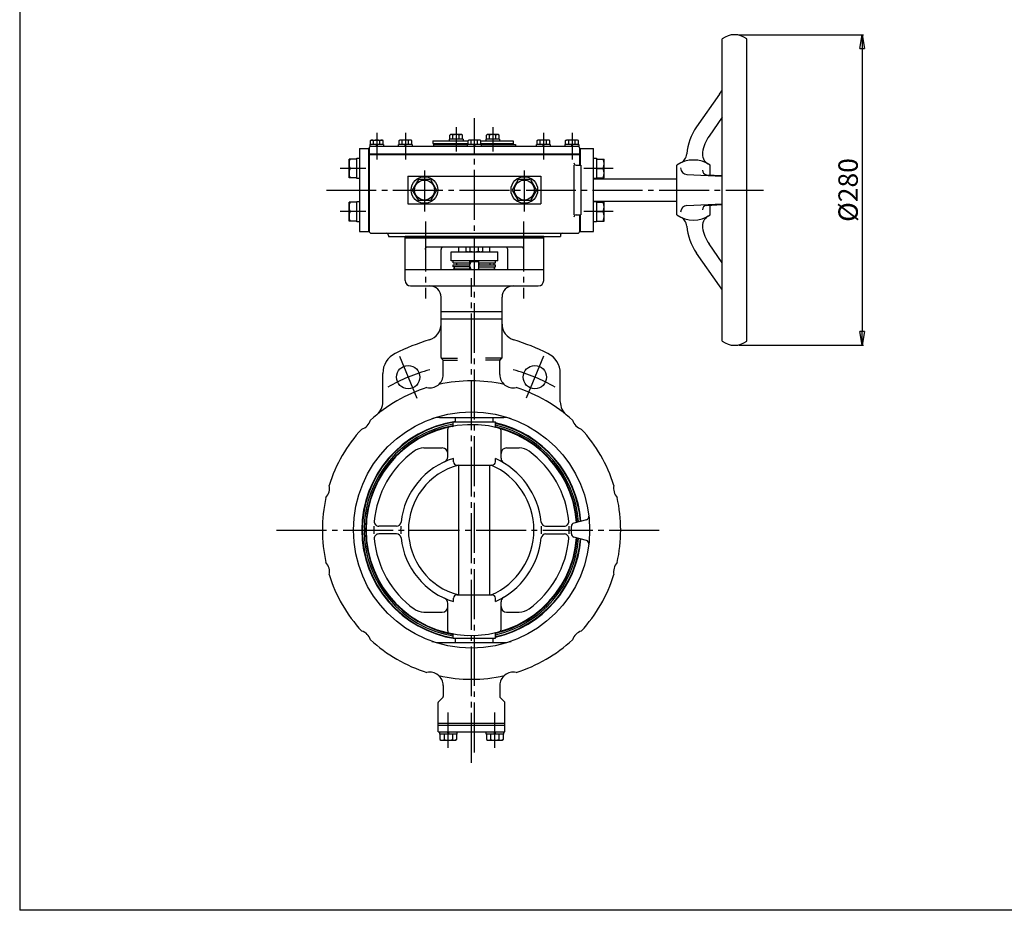
# Model space of a CAD drawing. Extents: x -1700 to 200, y -138 to 1214.
# Drawn here: x -1700 to -812, y -138 to 664 of the extents above; entities that cross this region are included whole.
import ezdxf

# ---------------------------------------------------------------- set-up
doc = ezdxf.new("R2010")
doc.units = 0
doc.header["$LTSCALE"] = 5
doc.header["$MEASUREMENT"] = 0
doc.linetypes.add('CENTER', pattern=[12, 9, -1, 1, -1])
doc.layers.get('0').update_dxf_attribs({"linetype": 'CONTINUOUS'})
doc.layers.get('Defpoints').update_dxf_attribs({"color": 252, "linetype": 'CONTINUOUS'})
for name, color, linetype in [('1', 7, 'CONTINUOUS'), ('2', 7, 'CONTINUOUS'), ('20', 7, 'CONTINUOUS'), ('3', 7, 'CONTINUOUS'), ('5', 2, 'CONTINUOUS')]:
    doc.layers.add(name, color=color, linetype=linetype)
doc.styles.get("Standard").update_dxf_attribs({"font": 'simplex.shx', "bigfont": 'BIGFONT.shx'})
doc.dimstyles.get("Standard").update_dxf_attribs({"dimtxt": 3, "dimasz": 2.5, "dimexe": 0.18, "dimexo": 0.0625, "dimgap": 0.8, "dimtad": 1, "dimzin": 12, "dimdsep": 46, "dimtxsty": 'STANDARD', "dimblk": 'CLOSED', "dimcen": 0.09, "dimadec": 0, "dimazin": 0, "dimtfac": 1, "dimtofl": 0, "dimtmove": 0, "dimatfit": 3, "dimldrblk": 'CLOSED', "dimfxl": 1, "dimtolj": 1, "dimtzin": 0, "dimarcsym": 0})

# ---------------------------------------------------------------- blocks, each defined once
blk = doc.blocks.new('_Closed')
at = {"color": 0, "linetype": 'ByBlock', "lineweight": -2}
for p, q in [((-1, 0.167), (0, 0)), ((-1, 0.167), (-1, -0.167)), ((0, 0), (-1, -0.167)), ((0, 0), (-1, 0))]:
    blk.add_line(p, q, dxfattribs=at)
blk = doc.blocks.new('*D7')
at = {"layer": '5', "color": 0, "linetype": 'Continuous', "lineweight": -2}
for p, q in [((-1051.49, 650.76), (-939.15, 650.76)), ((-940.4, 638.26), (-940.4, 383.26)), ((-1051.49, 370.76), (-939.15, 370.76))]:
    blk.add_line(p, q, dxfattribs=at)
at = {"layer": 'Defpoints', "color": 0, "linetype": 'Continuous'}
for p in [(-1055.49, 650.76), (-1055.49, 370.76), (-940.4, 370.76)]:
    blk.add_point(p, dxfattribs=at)
at = {"layer": '5', "color": 0, "linetype": 'Continuous', "lineweight": -2, "xscale": 12.5, "yscale": 12.5, "zscale": 12.5}
for p, rotation in [((-940.4, 650.76), 90), ((-940.4, 370.76), 270)]:
    blk.add_blockref('_Closed', p, dxfattribs=dict(at, rotation=rotation))
at = {"layer": '5', "color": 0, "linetype": 'Continuous', "insert": (-953.15, 510.76), "char_height": 17.5, "attachment_point": 5, "rotation": 90}
blk.add_mtext('\\A1;%%C280', dxfattribs=at)

msp = doc.modelspace()

# ---------------------------------------------------------------- linework, layer by layer
at = {"layer": '1', "color": 2, "linetype": 'CENTER'}
for p, q in [((-1290.056485, 3.85139), (-1290.056485, 575.442115)), ((-1334.251485, 482.44252), (-1334.251485, 412.99832)), ((-1245.861485, 482.44252), (-1245.861485, 412.99832)), ((-1292.656485, -5.60515), (-1292.656485, 431.31568)), ((-1357.597865, 361.044085), (-1341.907845, 323.165025)), ((-1227.71511, 361.044085), (-1243.40513, 323.165025)), ((-1468.439415, 204.26173), (-1119.066965, 204.26173)), ((-1313.656485, 7.92326), (-1313.656485, 39.677195)), ((-1271.656485, 7.92326), (-1271.656485, 39.677195))]:
    msp.add_line(p, q, dxfattribs=at)
at = {"layer": '1'}
for p, q in [((-1311.056485, 455.06173), (-1269.056485, 455.06173)), ((-1311.056485, 447.06173), (-1311.056485, 455.06173)), ((-1304.056485, 455.06173), (-1304.056485, 459.26173)), ((-1297.556485, 455.78342), (-1297.556485, 459.26173)), ((-1297.556485, 455.78342), (-1296.306485, 455.06173)), ((-1293.806485, 455.78342), (-1293.806485, 459.26173)), ((-1286.306485, 455.78342), (-1286.306485, 459.26173)), ((-1282.556485, 455.78342), (-1283.806485, 455.06173)), ((-1282.556485, 455.78342), (-1282.556485, 459.26173)), ((-1276.056485, 455.06173), (-1276.056485, 459.26173)), ((-1269.056485, 447.06173), (-1269.056485, 455.06173)), ((-1269.056485, 447.06173), (-1311.056485, 447.06173)), ((-1309.056485, 445.06173), (-1309.056485, 447.06173)), ((-1309.056485, 445.06173), (-1294.056485, 445.06173)), ((-1306.106485, 445.06173), (-1306.106485, 443.46173)), ((-1294.056485, 439.26173), (-1294.056485, 447.06173)), ((-1294.056485, 446.26173), (-1286.056485, 446.26173)), ((-1286.056485, 439.26173), (-1286.056485, 447.06173)), ((-1286.056485, 445.06173), (-1271.056485, 445.06173)), ((-1276.28554, 445.06173), (-1276.28554, 443.46173)), ((-1272.506485, 445.06173), (-1272.506485, 443.46173)), ((-1271.056485, 445.06173), (-1271.056485, 447.06173)), ((-1352.556485, 439.26173), (-1227.556485, 439.26173)), ((-1352.556485, 429.26173), (-1352.556485, 439.26173)), ((-1309.056485, 443.46173), (-1294.056485, 443.46173)), ((-1309.056485, 441.46173), (-1309.056485, 443.46173)), ((-1294.056485, 441.46173), (-1309.056485, 441.46173)), ((-1294.056485, 439.46173), (-1309.056485, 439.46173)), ((-1309.056485, 439.26173), (-1309.056485, 439.46173)), ((-1308.056485, 439.46173), (-1308.056485, 441.46173)), ((-1286.056485, 443.46173), (-1271.056485, 443.46173)), ((-1286.056485, 441.46173), (-1271.056485, 441.46173)), ((-1286.056485, 439.46173), (-1271.056485, 439.46173)), ((-1272.056485, 439.46173), (-1272.056485, 441.46173)), ((-1271.056485, 441.46173), (-1271.056485, 443.46173)), ((-1271.056485, 439.26173), (-1271.056485, 439.46173)), ((-1227.556485, 429.26173), (-1227.556485, 439.26173)), ((-1347.556485, 424.26173), (-1232.556485, 424.26173)), ((-1320.156485, 359.675945), (-1320.156485, 414.26173)), ((-1265.156485, 359.675945), (-1265.156485, 414.26173)), ((-1265.156485, 401.078355), (-1320.156485, 401.078355)), ((-1265.156485, 394.445105), (-1320.156485, 394.445105)), ((-1319.863595, 359.26173), (-1305.156485, 359.26173)), ((-1319.863595, 358.96884), (-1318.47814, 357.583385)), ((-1318.18525, 357.29049), (-1305.156485, 357.29049)), ((-1318.18525, 344.320975), (-1318.18525, 356.87628)), ((-1265.44938, 359.26173), (-1280.156485, 359.26173)), ((-1267.127725, 357.29049), (-1280.156485, 357.29049)), ((-1267.127725, 344.320975), (-1267.127725, 356.87628)), ((-1265.44938, 358.96884), (-1266.83483, 357.583385)), ((-1372.656485, 319.696775), (-1372.656485, 345.506885)), ((-1212.656485, 319.696775), (-1212.656485, 345.506885)), ((-1321.63924, 305.76173), (-1263.673735, 305.76173)), ((-1307.056485, 301.76173), (-1307.056485, 305.76173)), ((-1273.056485, 301.76173), (-1273.056485, 305.76173)), ((-1314.056485, 270.257275), (-1314.056485, 295.215785)), ((-1309.056485, 301.76173), (-1271.056485, 301.76173)), ((-1309.056485, 298.67169), (-1309.056485, 301.76173)), ((-1271.056485, 297.563605), (-1271.056485, 301.76173)), ((-1266.056485, 269.09141), (-1266.056485, 293.94919)), ((-1335.644855, 278.26173), (-1319.056485, 278.26173)), ((-1261.056485, 278.26173), (-1249.668115, 278.26173)), ((-1308.932615, 265.76173), (-1308.932615, 268.76173)), ((-1271.180355, 265.76173), (-1271.180355, 268.76173)), ((-1305.932615, 262.76173), (-1274.180355, 262.76173)), ((-1304.056485, 145.76173), (-1304.056485, 262.76173)), ((-1276.056485, 145.76173), (-1276.056485, 262.76173)), ((-1189.10558, 213.5976), (-1200.432945, 210.56244)), ((-1360.161985, 207.76173), (-1376.320995, 207.76173)), ((-1225.83386, 207.76173), (-1208.99198, 207.76173)), ((-1202.656485, 200.858795), (-1202.656485, 207.664665)), ((-1360.161985, 200.76173), (-1376.320995, 200.76173)), ((-1225.83386, 200.76173), (-1208.99198, 200.76173)), ((-1189.10558, 194.92586), (-1200.432945, 197.96102)), ((-1308.932615, 139.76173), (-1308.932615, 142.76173)), ((-1305.932615, 145.76173), (-1274.180355, 145.76173)), ((-1271.180355, 139.76173), (-1271.180355, 142.76173)), ((-1314.056485, 113.307675), (-1314.056485, 138.26619)), ((-1266.056485, 114.574275), (-1266.056485, 139.432055)), ((-1335.644855, 130.26173), (-1319.056485, 130.26173)), ((-1261.056485, 130.26173), (-1249.668115, 130.26173)), ((-1309.056485, 106.76173), (-1309.056485, 109.851775)), ((-1309.056485, 106.76173), (-1271.056485, 106.76173)), ((-1307.056485, 102.76173), (-1307.056485, 106.76173)), ((-1273.056485, 102.76173), (-1273.056485, 106.76173)), ((-1271.056485, 106.76173), (-1271.056485, 110.959855)), ((-1321.63924, 102.76173), (-1263.673735, 102.76173)), ((-1318.18525, 64.202485), (-1318.18525, 54.147185)), ((-1267.127725, 64.202485), (-1267.127725, 54.147185)), ((-1322.363595, 49.554625), (-1318.47814, 53.440075)), ((-1262.94938, 49.554625), (-1266.83483, 53.440075)), ((-1322.656485, 22.26173), (-1322.656485, 48.847515)), ((-1262.656485, 22.26173), (-1262.656485, 48.847515)), ((-1322.656485, 30.26173), (-1262.656485, 30.26173)), ((-1322.656485, 28.26173), (-1262.656485, 28.26173)), ((-1322.656485, 22.26173), (-1262.656485, 22.26173)), ((-1321.356485, 20.26173), (-1321.356485, 22.26173)), ((-1305.956485, 20.26173), (-1321.356485, 20.26173)), ((-1321.156485, 20.26173), (-1321.156485, 15.48342)), ((-1317.406485, 20.26173), (-1317.406485, 15.48342)), ((-1313.656485, 20.26173), (-1314.156485, 22.26173)), ((-1313.656485, 22.26173), (-1313.156485, 20.26173)), ((-1309.906485, 20.26173), (-1309.906485, 15.48342)), ((-1306.156485, 20.26173), (-1306.156485, 15.48342)), ((-1305.956485, 22.26173), (-1305.956485, 20.26173)), ((-1279.356485, 20.26173), (-1279.356485, 22.26173)), ((-1263.956485, 20.26173), (-1279.356485, 20.26173)), ((-1279.156485, 20.26173), (-1279.156485, 15.48342)), ((-1275.406485, 20.26173), (-1275.406485, 15.48342)), ((-1271.656485, 20.26173), (-1272.156485, 22.26173)), ((-1271.656485, 22.26173), (-1271.156485, 20.26173)), ((-1267.906485, 20.26173), (-1267.906485, 15.48342)), ((-1264.156485, 20.26173), (-1264.156485, 15.48342)), ((-1263.956485, 22.26173), (-1263.956485, 20.26173)), ((-1321.156485, 15.48342), (-1319.906485, 14.76173)), ((-1319.906485, 14.76173), (-1307.406485, 14.76173)), ((-1306.156485, 15.48342), (-1307.406485, 14.76173)), ((-1279.156485, 15.48342), (-1277.906485, 14.76173)), ((-1277.906485, 14.76173), (-1265.406485, 14.76173)), ((-1264.156485, 15.48342), (-1265.406485, 14.76173))]:
    msp.add_line(p, q, dxfattribs=at)
at = {"layer": '1', "color": 2}
for p, q in [((-1293.379985, 446.26173), (-1294.056485, 443.76173)), ((-1293.379985, 446.26173), (-1293.379985, 447.06173)), ((-1286.732985, 446.26173), (-1286.732985, 447.06173)), ((-1286.732985, 446.26173), (-1286.056485, 443.76173)), ((-1294.056485, 441.76173), (-1293.379985, 439.26173)), ((-1286.056485, 441.76173), (-1286.732985, 439.26173))]:
    msp.add_line(p, q, dxfattribs=at)
at = {"layer": '1'}
for centre, radius in [((-1349.752855, 342.104555), 10.5), ((-1235.56012, 342.104555), 10.5), ((-1292.656485, 204.26173), 106.5)]:
    msp.add_circle(centre, radius, dxfattribs=at)
for centre, radius, start, end in [((-1295.681485, 458.193795), 3.053775, 232.121121, 307.878879), ((-1290.056485, 466.39002), 11.25, 250.528777, 289.471219), ((-1284.431485, 458.193795), 3.053775, 232.121121, 307.878879), ((-1347.556485, 429.26173), 5, 180, 270), ((-1232.556485, 429.26173), 5, 270, 0), ((-1330.156485, 414.26173), 10, 0, 90), ((-1255.156485, 414.26173), 10, 90, 180), ((-1335.156485, 389.976945), 15, 286.899729, 0), ((-1250.156485, 389.976945), 15, 180, 253.100271), ((-1272.656485, 184.26173), 200, 106.899729, 116.3878), ((-1312.656485, 184.26173), 200, 63.6122, 73.100271), ((-1352.656485, 345.506885), 20, 116.3878, 180), ((-1319.156485, 359.675945), 1, 180, 225), ((-1319.18525, 356.87628), 1, 0, 45), ((-1266.127725, 356.87628), 1, 135, 180), ((-1266.156485, 359.675945), 1, 315, 0), ((-1232.656485, 345.506885), 20, 0, 63.6122), ((-1330.18525, 344.320975), 12, 257.214414, 0), ((-1292.656485, 204.26173), 134.5, 77.383668, 102.616332), ((-1255.127725, 344.320975), 12, 180, 282.785586), ((-1292.656485, 204.26173), 134.5, 107.383668, 132.616332), ((-1292.656485, 204.26173), 134.5, 47.383668, 72.616332), ((-1387.656485, 319.696775), 15, 309.45348, 0), ((-1197.656485, 319.696775), 15, 180, 230.54652), ((-1395.18697, 306.792215), 12, 287.214414, 342.785586), ((-1292.656485, 204.26173), 98.909445, 98.371314, 261.628686), ((-1321.63924, 285.76173), 20, 90, 109.576231), ((-1263.673735, 285.76173), 20, 70.423769, 90), ((-1190.126005, 306.792215), 12, 197.214414, 252.785586), ((-1292.656485, 204.26173), 134.5, 137.383668, 162.616332), ((-1292.656485, 204.26173), 98.5, 99.584236, 260.415764), ((-1292.656485, 204.26173), 96.87669, 99.746388, 260.253612), ((-1292.656485, 204.26173), 95.5, 99.924353, 260.075647), ((-1292.656485, 204.26173), 95, 4.211073, 355.788927), ((-1312.056485, 295.215785), 2, 102.040447, 180), ((-1310.056485, 298.67169), 1, 280.442577, 0), ((-1292.656485, 204.26173), 98.5, 4.598785, 77.332704), ((-1292.656485, 204.26173), 96.87669, 4.422508, 77.116826), ((-1270.056485, 297.563605), 1, 180, 256.383815), ((-1292.656485, 204.26173), 98.909445, 4.642318, 77.386007), ((-1292.656485, 204.26173), 95.5, 4.268232, 76.902039), ((-1268.056485, 293.94919), 2, 0, 74.661797), ((-1292.656485, 204.26173), 134.5, 17.383668, 42.616332), ((-1292.656485, 204.26173), 88, 126.077697, 174.877484), ((-1335.644855, 263.26173), 15, 90, 126.077697), ((-1319.056485, 273.26173), 5, 0, 90), ((-1261.056485, 273.26173), 5, 90, 180), ((-1249.668115, 263.26173), 15, 53.922303, 90), ((-1292.656485, 204.26173), 88, 5.122516, 53.922303), ((-1289.06635, 204.26173), 67.490135, 107.11905, 173.978043), ((-1319.056485, 270.257275), 5, 294.438316, 0), ((-1300.17298, 204.26173), 70.71649, 5.761021, 65.796177), ((-1261.056485, 269.09141), 5, 180, 238.894344), ((-1289.06635, 204.26173), 60.490135, 104.737872, 255.262128), ((-1305.932615, 265.76173), 3, 180, 270), ((-1300.17298, 204.26173), 63.71649, 293.345836, 66.654164), ((-1274.180355, 265.76173), 3, 270, 0), ((-1432.71573, 241.79049), 12, 317.214414, 12.785586), ((-1152.59724, 241.79049), 12, 167.214414, 222.785586), ((-1292.656485, 204.26173), 134.5, 167.383668, 192.616332), ((-1292.656485, 204.26173), 134.5, 347.383668, 12.616332), ((-1189.882035, 216.49538), 3, 285, 6.788201), ((-1292.656485, 204.26173), 88, 177.720589, 182.279411), ((-1376.320995, 211.76173), 4, 174.877484, 270), ((-1360.161985, 211.76173), 4, 270, 353.978043), ((-1289.06635, 204.26173), 67.490135, 177.02734, 182.97266), ((-1225.83386, 211.76173), 4, 185.761021, 270), ((-1300.17298, 204.26173), 70.71649, 357.163078, 2.836922), ((-1208.99198, 211.76173), 4, 270, 5.122516), ((-1292.656485, 204.26173), 88, 357.720589, 2.279411), ((-1199.656485, 207.664665), 3, 105, 180), ((-1376.320995, 196.76173), 4, 90, 185.122516), ((-1292.656485, 204.26173), 88, 185.122516, 233.922303), ((-1360.161985, 196.76173), 4, 6.021957, 90), ((-1289.06635, 204.26173), 67.490135, 186.021957, 252.88095), ((-1300.17298, 204.26173), 70.71649, 294.203823, 354.238979), ((-1292.656485, 204.26173), 96.87669, 282.883174, 355.577492), ((-1292.656485, 204.26173), 98.5, 282.667296, 355.401215), ((-1292.656485, 204.26173), 98.909445, 282.613993, 355.357682), ((-1292.656485, 204.26173), 95.5, 283.097961, 355.731768), ((-1292.656485, 204.26173), 88, 306.077697, 354.877484), ((-1225.83386, 196.76173), 4, 90, 174.238979), ((-1208.99198, 196.76173), 4, 354.877484, 90), ((-1199.656485, 200.858795), 3, 180, 255), ((-1189.882035, 192.028085), 3, 353.211799, 75), ((-1432.71573, 166.73297), 12, 347.214414, 42.785586), ((-1152.59724, 166.73297), 12, 137.214414, 192.785586), ((-1292.656485, 204.26173), 134.5, 197.383668, 222.616332), ((-1292.656485, 204.26173), 134.5, 317.383668, 342.616332), ((-1319.056485, 138.26619), 5, 0, 65.561684), ((-1305.932615, 142.76173), 3, 90, 180), ((-1274.180355, 142.76173), 3, 0, 90), ((-1261.056485, 139.432055), 5, 121.105656, 180), ((-1319.056485, 135.26173), 5, 270, 0), ((-1261.056485, 135.26173), 5, 180, 270), ((-1335.644855, 145.26173), 15, 233.922303, 270), ((-1249.668115, 145.26173), 15, 270, 306.077697), ((-1395.18697, 101.73125), 12, 17.214414, 72.785586), ((-1312.056485, 113.307675), 2, 180, 257.959553), ((-1310.056485, 109.851775), 1, 0, 79.557423), ((-1270.056485, 110.959855), 1, 103.616185, 180), ((-1268.056485, 114.574275), 2, 285.338203, 0), ((-1190.126005, 101.73125), 12, 107.214414, 162.785586), ((-1292.656485, 204.26173), 134.5, 227.383668, 252.616332), ((-1321.63924, 122.76173), 20, 250.423769, 270), ((-1263.673735, 122.76173), 20, 270, 289.576231), ((-1292.656485, 204.26173), 134.5, 287.383668, 312.616332), ((-1330.18525, 64.202485), 12, 0, 102.785586), ((-1292.656485, 204.26173), 134.5, 257.383668, 282.616332), ((-1255.127725, 64.202485), 12, 77.214414, 180), ((-1319.18525, 54.147185), 1, 315, 0), ((-1266.127725, 54.147185), 1, 180, 225), ((-1321.656485, 48.847515), 1, 135, 180), ((-1263.656485, 48.847515), 1, 0, 45), ((-1319.281485, 17.893795), 3.053775, 232.121121, 307.878879), ((-1313.656485, 26.09002), 11.25, 250.528777, 289.471219), ((-1308.031485, 17.893795), 3.053775, 232.121121, 307.878879), ((-1277.281485, 17.893795), 3.053775, 232.121121, 307.878879), ((-1271.656485, 26.09002), 11.25, 250.528777, 289.471219), ((-1266.031485, 17.893795), 3.053775, 232.121121, 307.878879)]:
    msp.add_arc(centre, radius, start, end, dxfattribs=at)
at = {"layer": '1', "color": 2, "linetype": 'CENTER'}
for start, end in [(104.621385, 120.378615), (59.621385, 75.378615)]:
    msp.add_arc((-1292.656485, 204.26173), 149.2, start, end, dxfattribs=at)
at = {"layer": '2'}
for p, q in [((-1066.556485, 374.513925), (-1066.556485, 647.00954)), ((-1044.556485, 374.513925), (-1044.556485, 647.00954)), ((-1069.067015, 597.165325), (-1089.74092, 567.639925)), ((-1066.556485, 576.342475), (-1078.41842, 559.401875)), ((-1312.31743, 560.170985), (-1311.46743, 560.66173)), ((-1312.31743, 556.66173), (-1312.31743, 560.170985)), ((-1301.66743, 560.66173), (-1311.46743, 560.66173)), ((-1309.44243, 556.66173), (-1309.44243, 560.170985)), ((-1303.69243, 556.66173), (-1303.69243, 560.170985)), ((-1300.81743, 560.170985), (-1301.66743, 560.66173)), ((-1300.81743, 556.66173), (-1300.81743, 560.170985)), ((-1279.295545, 560.170985), (-1278.445545, 560.66173)), ((-1279.295545, 556.66173), (-1279.295545, 560.170985)), ((-1268.645545, 560.66173), (-1278.445545, 560.66173)), ((-1276.420545, 556.66173), (-1276.420545, 560.170985)), ((-1270.670545, 556.66173), (-1270.670545, 560.170985)), ((-1267.795545, 560.170985), (-1268.645545, 560.66173)), ((-1267.795545, 556.66173), (-1267.795545, 560.170985)), ((-1371.956485, 551.76173), (-1384.156485, 551.76173)), ((-1384.156485, 550.26173), (-1384.156485, 551.76173)), ((-1383.806485, 555.270985), (-1382.956485, 555.76173)), ((-1383.806485, 551.76173), (-1383.806485, 555.270985)), ((-1382.956485, 555.76173), (-1373.156485, 555.76173)), ((-1380.931485, 551.76173), (-1380.931485, 555.270985)), ((-1378.056485, 550.26173), (-1378.556485, 551.76173)), ((-1378.056485, 551.76173), (-1377.556485, 550.26173)), ((-1375.181485, 551.76173), (-1375.181485, 555.270985)), ((-1372.306485, 555.270985), (-1373.156485, 555.76173)), ((-1372.306485, 551.76173), (-1372.306485, 555.270985)), ((-1371.956485, 551.76173), (-1371.956485, 550.26173)), ((-1346.181885, 551.76173), (-1358.381885, 551.76173)), ((-1358.381885, 550.26173), (-1358.381885, 551.76173)), ((-1358.031885, 555.270985), (-1357.181885, 555.76173)), ((-1358.031885, 551.76173), (-1358.031885, 555.270985)), ((-1347.381885, 555.76173), (-1357.181885, 555.76173)), ((-1355.156885, 551.76173), (-1355.156885, 555.270985)), ((-1352.281885, 550.26173), (-1352.781885, 551.76173)), ((-1352.281885, 551.76173), (-1351.781885, 550.26173)), ((-1349.406885, 551.76173), (-1349.406885, 555.270985)), ((-1346.531885, 555.270985), (-1347.381885, 555.76173)), ((-1346.531885, 551.76173), (-1346.531885, 555.270985)), ((-1346.181885, 551.76173), (-1346.181885, 550.26173)), ((-1327.411825, 555.06173), (-1327.411825, 552.76173)), ((-1327.411825, 555.06173), (-1295.806485, 555.06173)), ((-1327.411825, 552.76173), (-1295.806485, 552.76173)), ((-1327.056485, 552.76173), (-1327.056485, 550.26173)), ((-1327.056485, 551.76173), (-1296.156485, 551.76173)), ((-1300.31743, 556.66173), (-1312.81743, 556.66173)), ((-1312.81743, 556.66173), (-1312.81743, 555.06173)), ((-1300.31743, 556.66173), (-1300.31743, 555.06173)), ((-1283.956485, 551.76173), (-1296.156485, 551.76173)), ((-1296.156485, 550.26173), (-1296.156485, 551.76173)), ((-1295.806485, 555.270985), (-1294.956485, 555.76173)), ((-1295.806485, 551.76173), (-1295.806485, 555.270985)), ((-1285.156485, 555.76173), (-1294.956485, 555.76173)), ((-1292.931485, 551.76173), (-1292.931485, 555.270985)), ((-1290.056485, 550.26173), (-1290.556485, 551.76173)), ((-1290.056485, 551.76173), (-1289.556485, 550.26173)), ((-1287.181485, 551.76173), (-1287.181485, 555.270985)), ((-1284.306485, 555.270985), (-1285.156485, 555.76173)), ((-1284.306485, 551.76173), (-1284.306485, 555.270985)), ((-1284.306485, 555.06173), (-1255.056485, 555.06173)), ((-1284.306485, 552.76173), (-1255.056485, 552.76173)), ((-1283.956485, 551.76173), (-1253.056485, 551.76173)), ((-1283.956485, 551.76173), (-1283.956485, 550.26173)), ((-1267.295545, 556.66173), (-1279.795545, 556.66173)), ((-1279.795545, 556.66173), (-1279.795545, 555.06173)), ((-1267.295545, 556.66173), (-1267.295545, 555.06173)), ((-1255.056485, 555.06173), (-1255.056485, 551.76173)), ((-1253.056485, 551.76173), (-1253.056485, 550.26173)), ((-1221.73109, 551.76173), (-1233.93109, 551.76173)), ((-1233.93109, 550.26173), (-1233.93109, 551.76173)), ((-1233.58109, 555.270985), (-1232.73109, 555.76173)), ((-1233.58109, 551.76173), (-1233.58109, 555.270985)), ((-1222.93109, 555.76173), (-1232.73109, 555.76173)), ((-1230.70609, 551.76173), (-1230.70609, 555.270985)), ((-1227.83109, 550.26173), (-1228.33109, 551.76173)), ((-1227.83109, 551.76173), (-1227.33109, 550.26173)), ((-1224.95609, 551.76173), (-1224.95609, 555.270985)), ((-1222.08109, 555.270985), (-1222.93109, 555.76173)), ((-1222.08109, 551.76173), (-1222.08109, 555.270985)), ((-1221.73109, 551.76173), (-1221.73109, 550.26173)), ((-1195.956485, 551.76173), (-1208.156485, 551.76173)), ((-1208.156485, 550.26173), (-1208.156485, 551.76173)), ((-1207.806485, 555.270985), (-1206.956485, 555.76173)), ((-1207.806485, 551.76173), (-1207.806485, 555.270985)), ((-1197.156485, 555.76173), (-1206.956485, 555.76173)), ((-1204.931485, 551.76173), (-1204.931485, 555.270985)), ((-1202.056485, 550.26173), (-1202.556485, 551.76173)), ((-1202.056485, 551.76173), (-1201.556485, 550.26173)), ((-1199.181485, 551.76173), (-1199.181485, 555.270985)), ((-1196.306485, 555.270985), (-1197.156485, 555.76173)), ((-1196.306485, 551.76173), (-1196.306485, 555.270985)), ((-1195.956485, 551.76173), (-1195.956485, 550.26173)), ((-1393.556485, 548.26173), (-1385.056485, 548.26173)), ((-1393.556485, 548.26173), (-1393.556485, 473.26173)), ((-1385.556485, 548.26173), (-1385.556485, 473.26173)), ((-1385.056485, 548.26173), (-1385.056485, 473.76173)), ((-1385.056485, 543.26173), (-1195.056485, 543.26173)), ((-1385.056485, 542.76173), (-1195.056485, 542.76173)), ((-1384.156485, 550.26173), (-1195.956485, 550.26173)), ((-1195.056485, 533.26173), (-1195.056485, 548.26173)), ((-1195.056485, 548.26173), (-1182.556485, 548.26173)), ((-1194.556485, 533.26173), (-1194.556485, 548.26173)), ((-1182.556485, 473.26173), (-1182.556485, 548.26173)), ((-1403.056485, 521.707165), (-1403.056485, 538.707165)), ((-1396.056485, 538.707165), (-1403.056485, 538.707165)), ((-1396.056485, 521.007165), (-1396.056485, 539.407165)), ((-1396.056485, 539.407165), (-1393.556485, 539.407165)), ((-1200.374875, 533.26173), (-1200.374875, 488.26173)), ((-1198.374875, 533.26173), (-1194.056485, 533.26173)), ((-1194.056485, 533.26173), (-1194.056485, 488.26173)), ((-1182.556485, 539.407165), (-1180.056485, 539.407165)), ((-1180.056485, 539.407165), (-1180.056485, 521.007165)), ((-1180.056485, 538.707165), (-1173.056485, 538.707165)), ((-1173.056485, 521.707165), (-1173.056485, 538.707165)), ((-1107.556485, 488.26173), (-1107.556485, 533.26173)), ((-1077.556485, 524.410495), (-1077.556485, 533.26173)), ((-1396.056485, 530.207165), (-1402.161595, 530.207165)), ((-1180.056485, 530.207165), (-1173.95138, 530.207165)), ((-1098.53179, 524.760495), (-1066.556485, 523.16173)), ((-1080.756235, 524.570485), (-1066.556485, 523.860495)), ((-1396.056485, 521.707165), (-1403.056485, 521.707165)), ((-1393.556485, 521.007165), (-1396.056485, 521.007165)), ((-1350.056485, 523.26173), (-1230.056485, 523.26173)), ((-1350.056485, 523.26173), (-1350.056485, 498.26173)), ((-1340.541315, 520.26173), (-1346.02614, 510.76173)), ((-1329.57166, 520.26173), (-1340.541315, 520.26173)), ((-1329.57166, 520.26173), (-1324.08683, 510.76173)), ((-1250.541315, 520.26173), (-1256.02614, 510.76173)), ((-1239.57166, 520.26173), (-1250.541315, 520.26173)), ((-1239.57166, 520.26173), (-1234.08683, 510.76173)), ((-1230.056485, 523.26173), (-1230.056485, 498.26173)), ((-1180.056485, 521.007165), (-1182.556485, 521.007165)), ((-1182.556485, 520.76173), (-1107.556485, 520.76173)), ((-1180.056485, 521.707165), (-1173.056485, 521.707165)), ((-1346.02614, 510.76173), (-1340.541315, 501.26173)), ((-1324.08683, 510.76173), (-1329.57166, 501.26173)), ((-1256.02614, 510.76173), (-1250.541315, 501.26173)), ((-1234.08683, 510.76173), (-1239.57166, 501.26173)), ((-1403.056485, 482.816295), (-1403.056485, 499.816295)), ((-1396.056485, 499.816295), (-1403.056485, 499.816295)), ((-1396.056485, 482.116295), (-1396.056485, 500.516295)), ((-1396.056485, 500.516295), (-1393.556485, 500.516295)), ((-1350.056485, 498.26173), (-1230.056485, 498.26173)), ((-1329.57166, 501.26173), (-1340.541315, 501.26173)), ((-1239.57166, 501.26173), (-1250.541315, 501.26173)), ((-1182.556485, 500.76173), (-1107.556485, 500.76173)), ((-1182.556485, 500.516295), (-1180.056485, 500.516295)), ((-1180.056485, 500.516295), (-1180.056485, 482.116295)), ((-1180.056485, 499.816295), (-1173.056485, 499.816295)), ((-1173.056485, 482.816295), (-1173.056485, 499.816295)), ((-1098.53179, 496.762965), (-1066.556485, 498.36173)), ((-1080.756235, 496.95298), (-1066.556485, 497.662965)), ((-1077.556485, 488.26173), (-1077.556485, 497.112965)), ((-1396.056485, 491.316295), (-1402.161595, 491.316295)), ((-1198.374875, 488.26173), (-1194.056485, 488.26173)), ((-1195.056485, 473.76173), (-1195.056485, 488.26173)), ((-1194.556485, 473.26173), (-1194.556485, 488.26173)), ((-1180.056485, 491.316295), (-1173.95138, 491.316295)), ((-1396.056485, 482.816295), (-1403.056485, 482.816295)), ((-1393.556485, 482.116295), (-1396.056485, 482.116295)), ((-1180.056485, 482.116295), (-1182.556485, 482.116295)), ((-1180.056485, 482.816295), (-1173.056485, 482.816295)), ((-1393.556485, 473.26173), (-1384.99298, 473.26173)), ((-1383.056485, 471.76173), (-1197.056485, 471.76173)), ((-1195.119995, 473.26173), (-1182.556485, 473.26173)), ((-1367.556485, 469.76173), (-1367.556485, 468.76173)), ((-1367.556485, 468.76173), (-1212.556485, 468.76173)), ((-1212.556485, 469.76173), (-1212.556485, 468.76173)), ((-1066.556485, 445.180985), (-1078.41842, 462.121585)), ((-1069.067015, 424.358135), (-1089.74092, 453.883535))]:
    msp.add_line(p, q, dxfattribs=at)
at = {"layer": '2', "color": 2, "linetype": 'CENTER'}
for p, q in [((-1378.056485, 562.323585), (-1378.056485, 538.14486)), ((-1352.281885, 562.323585), (-1352.281885, 538.14486)), ((-1306.56743, 567.440195), (-1306.56743, 545.516425)), ((-1273.545545, 567.440195), (-1273.545545, 545.516425)), ((-1227.83109, 562.323585), (-1227.83109, 538.14486)), ((-1202.056485, 562.323585), (-1202.056485, 538.14486)), ((-1388.028035, 530.207165), (-1411.03795, 530.207165)), ((-1335.056485, 528.44996), (-1335.056485, 491.541695)), ((-1245.056485, 528.44996), (-1245.056485, 491.541695)), ((-1165.075025, 530.207165), (-1191.308705, 530.207165)), ((-1423.51259, 510.76173), (-1029.46381, 510.76173)), ((-1388.028035, 491.316295), (-1411.03795, 491.316295)), ((-1165.075025, 491.316295), (-1191.308705, 491.316295))]:
    msp.add_line(p, q, dxfattribs=at)
at = {"layer": '2'}
for centre, radius in [((-1335.056485, 510.76173), 12), ((-1335.056485, 510.76173), 9), ((-1245.056485, 510.76173), 12), ((-1245.056485, 510.76173), 9)]:
    msp.add_circle(centre, radius, dxfattribs=at)
for centre, radius, start, end in [((-1055.556485, 632.76173), 18, 52.330113, 127.669887), ((-1098.556485, 617.81408), 36, 325, 332.733956), ((-1310.87993, 558.32303), 2.341225, 52.121121, 127.878879), ((-1306.56743, 552.039255), 8.625, 70.528781, 109.471223), ((-1302.25493, 558.32303), 2.341225, 52.121121, 127.878879), ((-1277.858045, 558.32303), 2.341225, 52.121121, 127.878879), ((-1273.545545, 552.039255), 8.625, 70.528781, 109.471223), ((-1269.233045, 558.32303), 2.341225, 52.121121, 127.878879), ((-1048.78332, 538.961105), 50, 145, 175.016302), ((-1048.92895, 538.753125), 36, 145, 170.290164), ((-1382.368985, 553.42303), 2.341225, 52.121121, 127.878879), ((-1378.056485, 547.139255), 8.625, 70.528781, 109.471223), ((-1373.743985, 553.42303), 2.341225, 52.121121, 127.878879), ((-1356.594385, 553.42303), 2.341225, 52.121121, 127.878879), ((-1352.281885, 547.139255), 8.625, 70.528781, 109.471223), ((-1347.969385, 553.42303), 2.341225, 52.121121, 127.878879), ((-1294.368985, 553.42303), 2.341225, 52.121121, 127.878879), ((-1290.056485, 547.139255), 8.625, 70.528781, 109.471223), ((-1285.743985, 553.42303), 2.341225, 52.121121, 127.878879), ((-1232.14359, 553.42303), 2.341225, 52.121121, 127.878879), ((-1227.83109, 547.139255), 8.625, 70.528781, 109.471223), ((-1223.51859, 553.42303), 2.341225, 52.121121, 127.878879), ((-1206.368985, 553.42303), 2.341225, 52.121121, 127.878879), ((-1202.056485, 547.139255), 8.625, 70.528781, 109.471223), ((-1197.743985, 553.42303), 2.341225, 52.121121, 127.878879), ((-1383.056485, 548.26173), 2, 90, 180), ((-1197.056485, 548.26173), 2, 0, 90), ((-1108.556485, 544.17344), 10, 295.622028, 355.016302), ((-1074.556485, 543.138245), 10, 170.290164, 240.890091), ((-1392.51705, 534.457165), 10.539435, 156.218654, 203.781346), ((-1198.374875, 535.26173), 2, 180, 270), ((-1183.59592, 534.457165), 10.539435, 336.218654, 23.781346), ((-1092.556485, 510.811785), 27, 56.251011, 123.748989), ((-1392.51705, 525.957165), 10.539435, 156.218654, 203.781346), ((-1183.59592, 525.957165), 10.539435, 336.218654, 23.781346), ((-1098.23216, 530.75301), 6, 180, 267.137595), ((-1080.556485, 528.565495), 4, 180, 267.137595), ((-1392.51705, 495.566295), 10.539435, 156.218654, 203.781346), ((-1183.59592, 495.566295), 10.539435, 336.218654, 23.781346), ((-1392.51705, 487.066295), 10.539435, 156.218654, 203.781346), ((-1198.374875, 486.26173), 2, 90, 180), ((-1183.59592, 487.066295), 10.539435, 336.218654, 23.781346), ((-1092.556485, 510.711675), 27, 236.251011, 303.748989), ((-1098.23216, 490.77045), 6, 92.862405, 180), ((-1080.556485, 492.95797), 4, 92.862405, 180), ((-1108.556485, 477.35002), 10, 4.983698, 64.377972), ((-1074.556485, 478.385215), 10, 119.109909, 189.709836), ((-1383.056485, 473.76173), 2, 180, 270), ((-1369.556485, 469.76173), 2, 0, 90), ((-1210.556485, 469.76173), 2, 90, 180), ((-1197.056485, 473.76173), 2, 270, 0), ((-1048.78332, 482.56236), 50, 184.983698, 215), ((-1048.92895, 482.77034), 36, 189.709836, 215), ((-1098.556485, 403.709385), 36, 27.266044, 35), ((-1055.556485, 388.76173), 18, 232.330113, 307.669887)]:
    msp.add_arc(centre, radius, start, end, dxfattribs=at)
at = {"layer": '20', "color": 3}
for p in [(-1700, 1214), (200, -138.5)]:
    msp.add_line(p, (-1700, -138.5), dxfattribs=at)
at = {"layer": '3'}
for p, q in [((-1352.556485, 439.26173), (-1352.556485, 468.76173)), ((-1227.556485, 468.76173), (-1352.556485, 468.76173)), ((-1227.556485, 467.26173), (-1352.556485, 467.26173)), ((-1227.556485, 439.26173), (-1227.556485, 468.76173)), ((-1247.636845, 459.26173), (-1332.47613, 459.26173)), ((-1320.056485, 439.26173), (-1320.056485, 457.26173)), ((-1260.056485, 439.26173), (-1260.056485, 457.26173))]:
    msp.add_line(p, q, dxfattribs=at)
for centre, start, end in [((-1332.47613, 457.26173), 90, 180), ((-1318.056485, 457.26173), 90, 180), ((-1262.056485, 457.26173), 0, 90), ((-1247.636845, 457.26173), 0, 90)]:
    msp.add_arc(centre, 2, start, end, dxfattribs=at)

# ---------------------------------------------------------------- dimensions: what is measured, and where the dimension line sits
at = {"layer": '5', "linetype": 'Continuous'}
dim = msp.add_linear_dim(base=(-940.399926, 370.76173), p1=(-1055.493985, 650.76173), p2=(-1055.493985, 370.76173), angle=90, dimstyle='Standard', override={"dimscale": 5, "dimtxt": 3.5, "dimexe": 0.25, "dimexo": 0.8, "dimdec": 1, "dimpost": '%%C<>', "dimazin": 3, "dimtdec": 0, "dimtofl": 1}, dxfattribs=at)
dim.commit()
dim.dimension.update_dxf_attribs({"geometry": '*D7', "text_midpoint": (-940.399926, 510.76173), "dimtype": 160})

doc.saveas('drawing.dxf')
